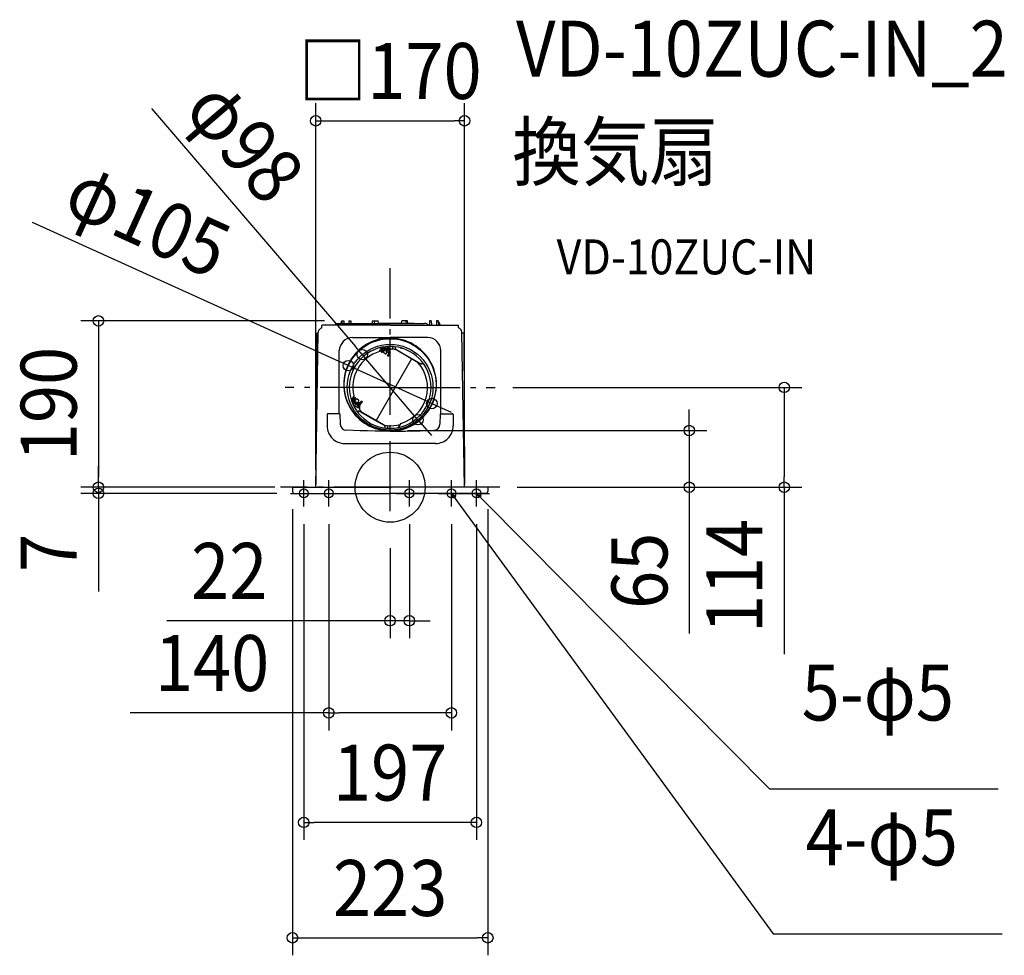
# Model space of a CAD drawing. Extents: x -424 to 703, y -535 to 535.
import ezdxf
from ezdxf.enums import TextEntityAlignment as Align

# ---------------------------------------------------------------- set-up
doc = ezdxf.new("R2010")
doc.units = 0
doc.header["$LTSCALE"] = 20
doc.header["$PDMODE"] = 3
doc.header["$PDSIZE"] = -2
doc.linetypes.add('DASHDOT', pattern=[5.5, 4, -0.6, 0.3, -0.6])
doc.layers.get('DEFPOINTS').update_dxf_attribs({"linetype": 'CONTINUOUS'})
for name, color, linetype in [('ARRANGE', 1, 'CONTINUOUS'), ('BASIS', 6, 'DASHDOT'), ('DETAIL', 5, 'CONTINUOUS'), ('ETC', 61, 'CONTINUOUS'), ('FIX', 11, 'CONTINUOUS'), ('NOTE', 4, 'CONTINUOUS'), ('OUTLINE', 3, 'CONTINUOUS'), ('SIZE', 30, 'CONTINUOUS')]:
    doc.layers.add(name, color=color, linetype=linetype)
doc.styles.get("Standard").update_dxf_attribs({"font": 'SIMPLEX.shx', "width": 0.9, "height": 64, "bigfont": 'BIGFONT.shx'})

msp = doc.modelspace()

# ---------------------------------------------------------------- linework, layer by layer
at = {"layer": 'ARRANGE', "color": 1, "linetype": 'CONTINUOUS'}
msp.add_circle((0, 0), 40, dxfattribs=at)
msp.add_point((0, 0), dxfattribs=at)
at = {"layer": 'BASIS', "color": 6, "linetype": 'DASHDOT'}
for p, q in [((0, -27.2), (0, 250.7)), ((0, 114.2), (-120.2, 114.2)), ((0, 114.2), (120.2, 114.2)), ((125.5, 0), (-125.5, 0))]:
    msp.add_line(p, q, dxfattribs=at)
at = {"layer": 'DEFPOINTS', "color": 30, "linetype": 'CONTINUOUS'}
for p in [(85.1, 419.1), (-55.1, 190.3), (-31.9, 151.7), (-47.8, 139.1), (120.2, 114.2), (47.8, 95.7), (31.8, 77.2), (0, 64.8), (342.2, 64.8), (-333.6, 0), (-111.7, 0), (-111.7, 0), (-85.1, 0), (85.1, 0), (125.5, 0), (125.5, 0), (-333.6, -7), (-111.7, -5), (-109.7, -7), (111.7, -5), (450.9, 0), (-98.7, -22.2), (-70.1, -22.2), (22, -22.2), (70.1, -22.2), (98.7, -22.2), (-0.1, -49.8), (22, -152.7), (-70.1, -258.1), (-98.7, -383.4), (111.7, -515.4)]:
    msp.add_point(p, dxfattribs=at)
at = {"layer": 'DETAIL', "color": 5, "linetype": 'CONTINUOUS'}
for p, q in [((-78.1, 182.3), (-78.1, 184.8)), ((0, 185.3), (-77.6, 185.3)), ((-62.1, 185.3), (-62.1, 186.8)), ((-62.1, 185.3), (-62.1, 186.8)), ((-61.6, 187.3), (0, 187.3)), ((-56.5, 187.3), (-55.1, 190.3)), ((-55.1, 190.3), (-53.1, 190.3)), ((-55.1, 190.3), (-55.1, 187.3)), ((-53.1, 190.3), (-53, 187.3)), ((-47.1, 190.3), (-45.1, 190.3)), ((-47.1, 190.3), (-47.1, 187.3)), ((-45.1, 190.3), (-45, 187.3)), ((-20.3, 187.3), (-20, 190.3)), ((-20, 190.3), (-13.5, 190.3)), ((-18, 190.3), (-18.3, 187.3)), ((-13.1, 187.3), (-13.5, 190.3)), ((-12.5, 187.4), (0, 187.4)), ((27.1, 187.4), (-12.5, 187.4)), ((12.5, 187.4), (0, 187.4)), ((0, 187.4), (39.5, 187.4)), ((0, 185.3), (77.6, 185.3)), ((13.1, 187.3), (13.5, 190.3)), ((20, 190.3), (13.5, 190.3)), ((18, 190.3), (18.3, 187.3)), ((20.3, 187.3), (20, 190.3)), ((45.1, 190.3), (45, 185.3)), ((47.1, 190.3), (45.1, 190.3)), ((47.1, 190.3), (47.2, 185.3)), ((53.1, 190.3), (53, 185.3)), ((55.1, 190.3), (53.1, 190.3)), ((55.1, 190.3), (55.2, 185.3)), ((57.5, 185.3), (55.1, 190.3)), ((78.1, 182.3), (78.1, 184.8)), ((-85.1, 0), (-82.2, 177.4)), ((-84.2, 176.3), (-85.1, 3.4)), ((-84.2, 176.3), (-82.2, 176.3)), ((-82.2, 177.4), (-82.2, 177.5)), ((-43.1, 171.3), (0, 171.3)), ((43.1, 171.3), (0, 171.3)), ((0, 163.6), (0, 170.5)), ((0, 163.6), (0, 170.5)), ((82.2, 177.4), (82.2, 177.5)), ((85.1, 0), (82.2, 177.4)), ((84.2, 176.3), (82.2, 176.3)), ((84.2, 176.3), (85.1, 3.4)), ((-11.4, 159.5), (-13.4, 159)), ((-12.2, 155.2), (-9.4, 160)), ((-10.3, 154.8), (-8.7, 158.3)), ((-7.7, 157.7), (-9.2, 154.2)), ((-8.5, 159.6), (-9.1, 158.6)), ((-9.1, 158.6), (-0.2, 153.4)), ((-9.1, 158.5), (-0.3, 153.4)), ((0, 154.7), (-8.5, 159.6)), ((0, 156.2), (-7.4, 160.5)), ((-6.1, 159.6), (-6.5, 159)), ((-1.3, 156), (-6.5, 159)), ((-5.6, 158.5), (-5.8, 158)), ((-3.5, 158.2), (-4.8, 158.9)), ((-4.3, 160.9), (0, 158.4)), ((-2.3, 157.4), (-3.5, 158.2)), ((3, 158.7), (3, 160.8)), ((6, 158.8), (6, 160.6)), ((6.6, 157.8), (16.2, 152.2)), ((11.5, 159.5), (12.2, 159.3)), ((12.2, 159.3), (12.9, 159.1)), ((12.9, 159.1), (13.6, 158.9)), ((-58.1, 131.9), (-58.1, 156.2)), ((24.6, 146.8), (-15.9, 76.5)), ((-11.3, 156.3), (-11.6, 156.2)), ((-9.4, 156.8), (-11.3, 156.3)), ((-10.3, 154.8), (-9.2, 154.2)), ((-6.4, 157), (-7.8, 154.7)), ((-6.6, 156.6), (-7.4, 157.1)), ((-5.5, 152.7), (-7.3, 153.7)), ((-4.4, 152.8), (-3.1, 155)), ((-1.4, 153.6), (-3.3, 154.7)), ((-2.8, 150.4), (-1.2, 154)), ((-2.8, 150.4), (-1.7, 149.8)), ((-2.2, 156.5), (-2.5, 156.1)), ((-0.2, 153.4), (-1.7, 149.8)), ((-0.9, 156.6), (-1.3, 156)), ((-0.9, 156.6), (0, 156.1)), ((-0.5, 153.6), (0, 154.4)), ((0.5, 153.6), (0, 154.4)), ((32.1, 142.4), (7.5, 156.6)), ((16.2, 152.2), (16, 151.8)), ((16.2, 152.2), (36, 140.8)), ((58.1, 131.9), (58.1, 156.2)), ((37.1, 142.7), (36, 140.8)), ((-58.1, 107.9), (-58.1, 131.9)), ((58.1, 107.9), (58.1, 131.9)), ((-58.1, 84.1), (-58.1, 107.9)), ((-41.6, 104.2), (-44.4, 99.4)), ((-42.6, 99.7), (-40.3, 102.8)), ((-42.2, 103.2), (-42.1, 102.9)), ((-42.1, 102.9), (-41.6, 101)), ((-41.6, 99.1), (-39.3, 102.2)), ((-39.3, 102.2), (-40.3, 102.8)), ((58.1, 84.1), (58.1, 107.9)), ((-43.8, 97.5), (-42.4, 96.8)), ((-43.8, 97.5), (-36.2, 93.1)), ((-43, 99.8), (-43.5, 98.8)), ((-34.2, 93.4), (-43.5, 98.8)), ((-43, 99.8), (-34.1, 94.7)), ((-42.9, 99.9), (-34.1, 94.8)), ((-42.6, 94.5), (-36.3, 90.9)), ((-42.1, 97.4), (-42.4, 96.8)), ((-36.9, 94.4), (-42.1, 97.4)), ((-40.8, 95.8), (-41.6, 96.2)), ((-41.2, 96.9), (-40.9, 97.3)), ((-40.1, 98.7), (-40.9, 99.2)), ((-39.7, 95.1), (-40.8, 95.8)), ((-40.3, 98.4), (-39, 100.6)), ((-38.6, 94.5), (-39.7, 95.1)), ((-37.9, 94.1), (-38.6, 94.5)), ((-36.1, 99.7), (-37.8, 100.7)), ((-37.8, 94.9), (-37.5, 95.4)), ((-36.9, 94.4), (-37.2, 93.8)), ((-37.2, 93.8), (-35.3, 92.7)), ((-37.2, 91.4), (-36.2, 93.1)), ((-36.9, 96.4), (-35.6, 98.7)), ((-34.8, 95.7), (-36.7, 96.8)), ((-36.3, 90.9), (-35.3, 92.7)), ((-36.2, 93.1), (-35.8, 92.8)), ((-35.8, 92.8), (-35.6, 92.7)), ((-35.6, 92.7), (-35.5, 92.6)), ((-35.5, 92.6), (-35.4, 92.6)), ((-35.4, 92.6), (-34.9, 92.4)), ((-35.4, 92.6), (-35.4, 92.6)), ((-35.4, 92.6), (-35.4, 92.6)), ((-35.4, 92.6), (-35.4, 92.6)), ((-35.1, 95.3), (-32.8, 98.5)), ((-34.4, 94.9), (-34.9, 93.9)), ((-34.9, 92.1), (-34.2, 93.4)), ((-34.1, 94.7), (-31.7, 97.8)), ((-31.7, 97.8), (-32.8, 98.5)), ((-72.1, 83.1), (-72.1, 70.1)), ((-57.6, 84.1), (-71.1, 84.1)), ((-57.6, 84.1), (-57.5, 84.1)), ((-57.5, 84.1), (-57.5, 84)), ((-57.5, 84.1), (-57.5, 84.1)), ((-57.5, 84.1), (-57.5, 84.1)), ((-57.5, 84.1), (-57.5, 84.1)), ((-57.5, 84.1), (-57.5, 84.1)), ((-57.5, 84), (-57.4, 83.9)), ((-57.5, 84), (-57.5, 84)), ((-57.4, 83.9), (-57.4, 83.8)), ((-57.4, 83.9), (-57.4, 83.9)), ((-57.4, 83.9), (-57.4, 83.9)), ((-57.4, 83.8), (-57.4, 83.7)), ((-57.4, 83.8), (-57.4, 83.8)), ((-57.4, 83.7), (-57, 72.1)), ((-37.1, 85.6), (-36, 87.5)), ((-16.2, 76.1), (-36, 87.5)), ((-33.5, 86.7), (-7.5, 71.7)), ((57.4, 83.7), (57, 72.1)), ((57.5, 84), (57.4, 83.9)), ((57.4, 83.9), (57.4, 83.8)), ((57.4, 83.9), (57.4, 83.9)), ((57.4, 83.9), (57.4, 83.9)), ((57.4, 83.8), (57.4, 83.7)), ((57.4, 83.8), (57.4, 83.8)), ((57.5, 84.1), (57.5, 84)), ((57.5, 84.1), (57.5, 84.1)), ((57.5, 84.1), (57.5, 84.1)), ((57.5, 84.1), (57.5, 84.1)), ((57.5, 84.1), (57.5, 84.1)), ((57.6, 84.1), (57.5, 84.1)), ((57.5, 84), (57.5, 84)), ((57.6, 84.1), (71.1, 84.1)), ((72.1, 83.1), (72.1, 70.1)), ((-16.2, 76.1), (-16, 76.6)), ((-6.6, 70.6), (-16.2, 76.1)), ((-6, 69.5), (-6, 67.8)), ((-3, 69.6), (-3, 67.5)), ((12.2, 73.1), (9.4, 68.3)), ((-42.3, 64.9), (-50, 65.1)), ((-34.2, 64.6), (-42.3, 64.9)), ((-25.8, 64.4), (-34.2, 64.6)), ((-17.2, 64.3), (-25.8, 64.4)), ((-8.7, 64.2), (-17.2, 64.3)), ((-14.3, 66.5), (-16.5, 67.1)), ((0, 64.2), (-8.7, 64.2)), ((0, 64.8), (0, 64.7)), ((0, 64.8), (0, 64.7)), ((0, 64.5), (0, 64.2)), ((0, 64.5), (0, 64.2)), ((0, 64.2), (8.7, 64.2)), ((8.7, 64.2), (17.2, 64.3)), ((17.2, 64.3), (25.8, 64.4)), ((25.8, 64.4), (34.2, 64.6)), ((34.2, 64.6), (42.3, 64.9)), ((42.3, 64.9), (50, 65.1)), ((-52.1, 50.1), (0, 50.1)), ((52.1, 50.1), (0, 50.1)), ((-111.7, 0), (0, 0)), ((-111.7, 0), (-111.7, -5)), ((111.7, 0), (0, 0)), ((111.7, 0), (111.7, -5)), ((-109.7, -7), (0, -7)), ((109.7, -7), (0, -7))]:
    msp.add_line(p, q, dxfattribs=at)
at = {"layer": 'DETAIL', "color": 4, "linetype": 'CONTINUOUS'}
for p, q in [((72.4, -12.8), (70.1, -7)), ((70.1, -7), (75, -10.9)), ((70.1, -7), (77.2, -16.7)), ((101.8, -12.4), (98.7, -7)), ((98.7, -7), (104, -10.1)), ((98.7, -7), (107.1, -15.5))]:
    msp.add_line(p, q, dxfattribs=at)
at = {"layer": 'DETAIL', "color": 5, "linetype": 'CONTINUOUS'}
for centre, radius in [((0, 117.4), 52.5), ((0, 114.4), 49)]:
    msp.add_circle(centre, radius, dxfattribs=at)
for centre, radius, start, end in [((-77, 177.2), 5.19, 102.5701, 176.9553), ((-77.6, 184.8), 0.501, 90, 180), ((-61.6, 186.8), 0.501, 90, 180), ((-12.5, 181.9), 5.51, 90, 100.7912), ((12.5, 181.9), 5.51, 79.2088, 90), ((39.5, 181.9), 5.51, 38.1799, 90), ((77.6, 184.8), 0.501, 0, 90), ((77, 177.2), 5.19, 3.0447, 77.4299), ((-42.6, 155.8), 15.5, 91.573, 178.4198), ((0, 117.6), 53.1, 89.995, 270.005), ((0, 117.4), 53.1, 269.995, 90.005), ((42.6, 155.8), 15.5, 1.5802, 88.427), ((0, 114.2), 46.8, 90.041, 269.959), ((-9, 158.5), 0.0501, 150, 239.9958), ((0, 114.2), 46.8, 270.041, 89.959), ((0, 114.1), 43.9, 85.7934, 90), ((0, 158.7), 3, 345.9568, 0), ((2.5, 148), 10, 60, 85.7934), ((7.6, 159), 1.61, 186.9562, 229.4905), ((0, 114.2), 42.8, 106.4951, 193.5049), ((-6.8, 154.5), 1, 168.0078, 240), ((-5, 153.5), 1, 240, 311.9922), ((0, 114.1), 42.8, 286.4951, 41.368), ((-42.9, 99.8), 0.0501, 60.0042, 134.9979), ((-38.3, 99.9), 1, 60, 131.9922), ((-36.6, 98.9), 1, 348.0078, 60), ((-29.2, 90.7), 5.93, 166.2659, 222.9006), ((-71.1, 83.1), 1, 90, 179.9959), ((71.1, 83.1), 1, 0.0041, 90), ((-52.1, 70.1), 20, 179.9995, 270.0004), ((-49.6, 72.6), 7.48, 184.1742, 266.2828), ((-2.5, 80.3), 10, 240, 265.7934), ((-7.6, 69.3), 1.61, 6.9562, 49.4905), ((0, 114.2), 43.9, 265.7934, 284.9953), ((0, 69.6), 3, 165.9568, 180), ((49.6, 72.6), 7.48, 273.7172, 355.8258), ((52.1, 70.1), 20, 269.9996, 0.0005), ((-109.7, -5), 2, 180, 270), ((109.7, -5), 2, 270, 0)]:
    msp.add_arc(centre, radius, start, end, dxfattribs=at)
at = {"layer": 'FIX', "color": 11, "linetype": 'CONTINUOUS'}
for centre in [(-98.7, -7), (-70.1, -7), (22, -7), (70.1, -7), (98.7, -7)]:
    msp.add_circle(centre, 5, dxfattribs=at)
at = {"layer": 'NOTE', "color": 4, "linetype": 'CONTINUOUS'}
for p, q in [((-98.7, -22.2), (-98.7, 8.2)), ((-70.1, -22.2), (-70.1, 8.2)), ((22, -22.2), (22, 8.2)), ((70.1, -22.2), (70.1, 8.2)), ((98.7, -22.2), (98.7, 8.2)), ((-113.8, -7), (-83.5, -7)), ((-85.3, -7), (-54.9, -7)), ((6.8, -7), (37.2, -7)), ((54.9, -7), (85.3, -7)), ((83.5, -7), (113.8, -7)), ((77.2, -16.7), (438.3, -510.8)), ((107.1, -15.5), (433.8, -345.1)), ((433.8, -345.1), (695.7, -345.1)), ((438.3, -510.8), (700.2, -510.8))]:
    msp.add_line(p, q, dxfattribs=at)
at = {"layer": 'OUTLINE', "color": 3, "linetype": 'CONTINUOUS'}
for p, q in [((-78.1, 182.3), (-78.1, 184.8)), ((0, 185.3), (-77.6, 185.3)), ((-62.1, 185.3), (-62.1, 186.8)), ((-62.1, 185.3), (-62.1, 186.8)), ((-61.6, 187.3), (0, 187.3)), ((-56.5, 187.3), (-55.1, 190.3)), ((-55.1, 190.3), (-53.1, 190.3)), ((-55.1, 190.3), (-55.1, 187.3)), ((-53.1, 190.3), (-53, 187.3)), ((-47.1, 190.3), (-45.1, 190.3)), ((-47.1, 190.3), (-47.1, 187.3)), ((-45.1, 190.3), (-45, 187.3)), ((-20.3, 187.3), (-20, 190.3)), ((-20, 190.3), (-13.5, 190.3)), ((-18, 190.3), (-18.3, 187.3)), ((-13.1, 187.3), (-13.5, 190.3)), ((-12.5, 187.4), (0, 187.4)), ((27.1, 187.4), (-12.5, 187.4)), ((12.5, 187.4), (0, 187.4)), ((0, 187.4), (39.5, 187.4)), ((0, 185.3), (77.6, 185.3)), ((13.1, 187.3), (13.5, 190.3)), ((20, 190.3), (13.5, 190.3)), ((18, 190.3), (18.3, 187.3)), ((20.3, 187.3), (20, 190.3)), ((45.1, 190.3), (45, 185.3)), ((47.1, 190.3), (45.1, 190.3)), ((47.1, 190.3), (47.2, 185.3)), ((53.1, 190.3), (53, 185.3)), ((55.1, 190.3), (53.1, 190.3)), ((55.1, 190.3), (55.2, 185.3)), ((57.5, 185.3), (55.1, 190.3)), ((78.1, 182.3), (78.1, 184.8)), ((-84.2, 176.3), (-85.1, 3.4)), ((-84.2, 176.3), (-82.2, 176.3)), ((-82.2, 177.4), (-82.2, 177.5)), ((82.2, 177.4), (82.2, 177.5)), ((84.2, 176.3), (82.2, 176.3)), ((84.2, 176.3), (85.1, 3.4)), ((-111.7, 0), (0, 0)), ((-111.7, 0), (-111.7, -5)), ((111.7, 0), (0, 0)), ((111.7, 0), (111.7, -5)), ((-109.7, -7), (0, -7)), ((109.7, -7), (0, -7))]:
    msp.add_line(p, q, dxfattribs=at)
for centre, radius, start, end in [((-77, 177.2), 5.19, 102.5701, 176.9553), ((-77.6, 184.8), 0.501, 90, 180), ((-61.6, 186.8), 0.501, 90, 180), ((-12.5, 181.9), 5.51, 90, 100.7912), ((12.5, 181.9), 5.51, 79.2088, 90), ((39.5, 181.9), 5.51, 38.1799, 90), ((77.6, 184.8), 0.501, 0, 90), ((77, 177.2), 5.19, 3.0447, 77.4299), ((-109.7, -5), 2, 180, 270), ((109.7, -5), 2, 270, 0)]:
    msp.add_arc(centre, radius, start, end, dxfattribs=at)
at = {"layer": 'SIZE', "color": 30, "linetype": 'CONTINUOUS'}
for p, q in [((-272.9, 433), (-39.7, 160.8)), ((-85.1, 20), (-85.1, 439.1)), ((85.1, 20), (85.1, 439.1)), ((-85.1, 419.1), (-73.1, 419.1)), ((-73.1, 419.1), (73.1, 419.1)), ((85.1, 419.1), (73.1, 419.1)), ((-409.5, 303.1), (-58.7, 144)), ((-75.1, 190.3), (-353.6, 190.3)), ((-333.6, 190.3), (-333.6, 178.3)), ((-333.6, 178.3), (-333.6, 12)), ((-31.9, 151.7), (-39.7, 160.8)), ((31.8, 77.2), (-31.9, 151.7)), ((-47.8, 139.1), (-58.7, 144)), ((47.8, 95.7), (-47.8, 139.1)), ((140.2, 114.2), (470.9, 114.2)), ((450.9, 114.2), (450.9, 102.2)), ((450.9, 102.2), (450.9, 12)), ((47.8, 95.7), (58.7, 90.7)), ((58.7, 90.7), (69.7, 85.8)), ((342.2, 76.8), (342.2, 88.8)), ((31.8, 77.2), (39.6, 68.1)), ((39.6, 68.1), (47.4, 59)), ((342.2, 64.8), (342.2, 76.8)), ((20, 64.8), (362.2, 64.8)), ((342.2, 64.8), (342.2, 0)), ((-333.6, 12), (-333.6, 24)), ((-333.6, 0), (-333.6, 12)), ((-333.6, 0), (-333.6, 12)), ((450.9, 0), (450.9, 12)), ((-131.7, 0), (-353.6, 0)), ((-131.7, 0), (-353.6, 0)), ((-333.6, 0), (-333.6, -7)), ((-129.7, -7), (-353.6, -7)), ((-333.6, -7), (-333.6, -19)), ((145.5, 0), (470.9, 0)), ((145.5, 0), (362.2, 0)), ((342.2, 0), (342.2, -12)), ((450.9, 0), (450.9, -190.9)), ((-333.6, -19), (-333.6, -119.4)), ((342.2, -12), (342.2, -167.3)), ((-111.7, -25), (-111.7, -535.4)), ((111.7, -25), (111.7, -535.4)), ((-98.7, -42.2), (-98.7, -403.4)), ((-70.1, -42.2), (-70.1, -278.1)), ((22, -42.2), (22, -172.7)), ((70.1, -42.2), (70.1, -278.1)), ((98.7, -42.2), (98.7, -403.4)), ((-0.1, -69.8), (-0.1, -172.7)), ((-12.1, -152.7), (-255.6, -152.7)), ((-0.1, -152.7), (-12.1, -152.7)), ((22, -152.7), (-0.1, -152.7)), ((22, -152.7), (34, -152.7)), ((34, -152.7), (46, -152.7)), ((-70.1, -258.1), (-297.3, -258.1)), ((-70.1, -258.1), (-58.1, -258.1)), ((58.1, -258.1), (-58.1, -258.1)), ((70.1, -258.1), (58.1, -258.1)), ((-98.7, -383.4), (-86.7, -383.4)), ((86.7, -383.4), (-86.7, -383.4)), ((98.7, -383.4), (86.7, -383.4)), ((-111.7, -515.4), (-99.7, -515.4)), ((-99.7, -515.4), (99.7, -515.4)), ((111.7, -515.4), (99.7, -515.4))]:
    msp.add_line(p, q, dxfattribs=at)
for centre in [(-85.1, 419.1), (85.1, 419.1), (-333.6, 190.3), (-31.9, 151.7), (-47.8, 139.1), (450.9, 114.2), (47.8, 95.7), (31.8, 77.2), (342.2, 64.8), (-333.6, 0), (-333.6, 0), (342.2, 0), (450.9, 0), (-333.6, -7), (-0.1, -152.7), (22, -152.7), (-70.1, -258.1), (70.1, -258.1), (-98.7, -383.4), (98.7, -383.4), (-111.7, -515.4), (111.7, -515.4)]:
    msp.add_circle(centre, 6, dxfattribs=at)

# ---------------------------------------------------------------- texts
at = {"layer": 'ETC', "color": 61, "linetype": 'CONTINUOUS', "width": 0.9}
for s, height, p in [('VD-10ZUC-IN_2', 64, (144, 469.6)), ('換気扇', 64, (139.8, 351.7)), ('VD-10ZUC-IN', 40, (190.5, 243.5))]:
    msp.add_text(s, height=height, dxfattribs=at).set_placement(p)
at = {"layer": 'NOTE', "color": 4, "linetype": 'CONTINUOUS', "width": 0.9}
for s, p in [('5-φ5', (470.8, -266.8)), ('4-φ5', (475.3, -432.5))]:
    msp.add_text(s, height=64, dxfattribs=at).set_placement(p)
at = {"layer": 'SIZE', "color": 30, "linetype": 'CONTINUOUS', "width": 0.9}
for s, p in [('□170', (0, 444.1)), ('22', (-184, -127.7)), ('140', (-203.7, -233.1)), ('197', (0, -358.4)), ('223', (0, -490.4))]:
    msp.add_text(s, height=64, dxfattribs=at).set_placement(p, align=Align.CENTER)
for s, rotation, p in [('φ98', 310.5788, (-190.3, 375)), ('φ105', 335.601, (-290.3, 276.5)), ('190', 90, (-358.6, 95.2)), ('114', 90, (425.9, -101.5)), ('65', 90, (317.2, -95.6)), ('7', 90, (-358.6, -75.2))]:
    msp.add_text(s, height=64, rotation=rotation, dxfattribs=at).set_placement(p, align=Align.CENTER)

doc.saveas('drawing.dxf')
